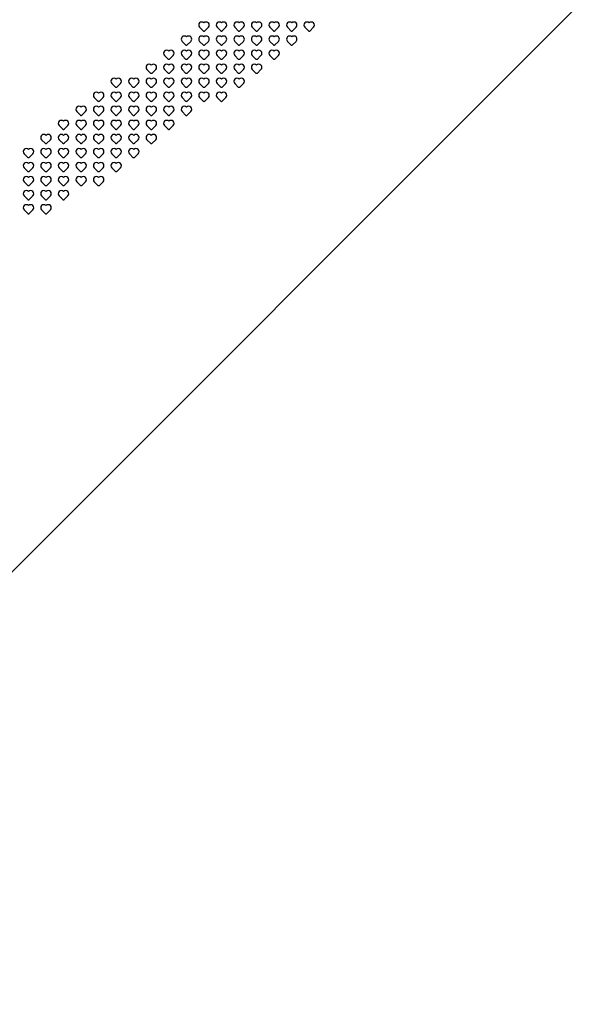
# Model space of a CAD drawing. Units: millimetres. Extents: x 3100 to 3542, y 1345 to 1738.
# Drawn here: x 3376 to 3432, y 1345 to 1443 of the extents above; entities that cross this region are included whole.
import ezdxf

# ---------------------------------------------------------------- set-up
doc = ezdxf.new("R2010")
doc.units = ezdxf.units.MM
doc.header["$MEASUREMENT"] = 0
doc.layers.add('PT07$PT07_Custom', color=7, linetype='Continuous')
doc.layers.add('PT09$PT09_Custom', color=7, linetype='Continuous')

msp = doc.modelspace()

# ---------------------------------------------------------------- linework, layer by layer
at = {"layer": 'PT07$PT07_Custom'}
msp.add_lwpolyline([(3503.981, 1517.102), (3339.392, 1352.513, -0.414214), (3302.816, 1352.513), (3138.227, 1517.102, -1), (3321.104, 1699.98, -1)], format="xyb", close=True, dxfattribs=at)
at = {"layer": 'PT09$PT09_Custom'}
for points in [[(3394.473, 1442.277), (3394.081, 1441.884, -0.414214), (3393.994, 1441.884), (3393.601, 1442.277)], [(3396.223, 1442.277), (3395.831, 1441.884, -0.414214), (3395.744, 1441.884), (3395.351, 1442.277)], [(3397.973, 1442.277), (3397.581, 1441.884, -0.414214), (3397.494, 1441.884), (3397.101, 1442.277)], [(3399.723, 1442.277), (3399.331, 1441.884, -0.414214), (3399.244, 1441.884), (3398.851, 1442.277)], [(3401.473, 1442.277), (3401.081, 1441.884, -0.414214), (3400.994, 1441.884), (3400.601, 1442.277)], [(3403.223, 1442.277), (3402.831, 1441.884, -0.414214), (3402.744, 1441.884), (3402.351, 1442.277)], [(3404.973, 1442.277), (3404.581, 1441.884, -0.414214), (3404.494, 1441.884), (3404.101, 1442.277)], [(3392.723, 1440.877), (3392.331, 1440.484, -0.414214), (3392.244, 1440.484), (3391.851, 1440.877)], [(3394.473, 1440.877), (3394.081, 1440.484, -0.414214), (3393.994, 1440.484), (3393.601, 1440.877)], [(3396.223, 1440.877), (3395.831, 1440.484, -0.414214), (3395.744, 1440.484), (3395.351, 1440.877)], [(3397.973, 1440.877), (3397.581, 1440.484, -0.414214), (3397.494, 1440.484), (3397.101, 1440.877)], [(3399.723, 1440.877), (3399.331, 1440.484, -0.414214), (3399.244, 1440.484), (3398.851, 1440.877)], [(3401.473, 1440.877), (3401.081, 1440.484, -0.414214), (3400.994, 1440.484), (3400.601, 1440.877)], [(3403.223, 1440.877), (3402.831, 1440.484, -0.414214), (3402.744, 1440.484), (3402.351, 1440.877)], [(3390.973, 1439.477), (3390.581, 1439.084, -0.414214), (3390.494, 1439.084), (3390.101, 1439.477)], [(3392.723, 1439.477), (3392.331, 1439.084, -0.414214), (3392.244, 1439.084), (3391.851, 1439.477)], [(3394.473, 1439.477), (3394.081, 1439.084, -0.414214), (3393.994, 1439.084), (3393.601, 1439.477)], [(3396.223, 1439.477), (3395.831, 1439.084, -0.414214), (3395.744, 1439.084), (3395.351, 1439.477)], [(3397.973, 1439.477), (3397.581, 1439.084, -0.414214), (3397.494, 1439.084), (3397.101, 1439.477)], [(3399.723, 1439.477), (3399.331, 1439.084, -0.414214), (3399.244, 1439.084), (3398.851, 1439.477)], [(3401.473, 1439.477), (3401.081, 1439.084, -0.414214), (3400.994, 1439.084), (3400.601, 1439.477)], [(3389.223, 1438.077), (3388.831, 1437.684, -0.414214), (3388.744, 1437.684), (3388.351, 1438.077)], [(3390.973, 1438.077), (3390.581, 1437.684, -0.414214), (3390.494, 1437.684), (3390.101, 1438.077)], [(3392.723, 1438.077), (3392.331, 1437.684, -0.414214), (3392.244, 1437.684), (3391.851, 1438.077)], [(3394.473, 1438.077), (3394.081, 1437.684, -0.414214), (3393.994, 1437.684), (3393.601, 1438.077)], [(3396.223, 1438.077), (3395.831, 1437.684, -0.414214), (3395.744, 1437.684), (3395.351, 1438.077)], [(3397.973, 1438.077), (3397.581, 1437.684, -0.414214), (3397.494, 1437.684), (3397.101, 1438.077)], [(3399.723, 1438.077), (3399.331, 1437.684, -0.414214), (3399.244, 1437.684), (3398.851, 1438.077)], [(3385.723, 1436.677), (3385.331, 1436.284, -0.414214), (3385.244, 1436.284), (3384.851, 1436.677)], [(3387.473, 1436.677), (3387.081, 1436.284, -0.414214), (3386.994, 1436.284), (3386.601, 1436.677)], [(3389.223, 1436.677), (3388.831, 1436.284, -0.414214), (3388.744, 1436.284), (3388.351, 1436.677)], [(3390.973, 1436.677), (3390.581, 1436.284, -0.414214), (3390.494, 1436.284), (3390.101, 1436.677)], [(3392.723, 1436.677), (3392.331, 1436.284, -0.414214), (3392.244, 1436.284), (3391.851, 1436.677)], [(3394.473, 1436.677), (3394.081, 1436.284, -0.414214), (3393.994, 1436.284), (3393.601, 1436.677)], [(3396.223, 1436.677), (3395.831, 1436.284, -0.414214), (3395.744, 1436.284), (3395.351, 1436.677)], [(3397.973, 1436.677), (3397.581, 1436.284, -0.414214), (3397.494, 1436.284), (3397.101, 1436.677)], [(3383.973, 1435.277), (3383.581, 1434.884, -0.414214), (3383.494, 1434.884), (3383.101, 1435.277)], [(3385.723, 1435.277), (3385.331, 1434.884, -0.414214), (3385.244, 1434.884), (3384.851, 1435.277)], [(3387.473, 1435.277), (3387.081, 1434.884, -0.414214), (3386.994, 1434.884), (3386.601, 1435.277)], [(3389.223, 1435.277), (3388.831, 1434.884, -0.414214), (3388.744, 1434.884), (3388.351, 1435.277)], [(3390.973, 1435.277), (3390.581, 1434.884, -0.414214), (3390.494, 1434.884), (3390.101, 1435.277)], [(3392.723, 1435.277), (3392.331, 1434.884, -0.414214), (3392.244, 1434.884), (3391.851, 1435.277)], [(3394.473, 1435.277), (3394.081, 1434.884, -0.414214), (3393.994, 1434.884), (3393.601, 1435.277)], [(3396.223, 1435.277), (3395.831, 1434.884, -0.414214), (3395.744, 1434.884), (3395.351, 1435.277)], [(3382.223, 1433.877), (3381.831, 1433.484, -0.414214), (3381.744, 1433.484), (3381.351, 1433.877)], [(3383.973, 1433.877), (3383.581, 1433.484, -0.414214), (3383.494, 1433.484), (3383.101, 1433.877)], [(3385.723, 1433.877), (3385.331, 1433.484, -0.414214), (3385.244, 1433.484), (3384.851, 1433.877)], [(3387.473, 1433.877), (3387.081, 1433.484, -0.414214), (3386.994, 1433.484), (3386.601, 1433.877)], [(3389.223, 1433.877), (3388.831, 1433.484, -0.414214), (3388.744, 1433.484), (3388.351, 1433.877)], [(3390.973, 1433.877), (3390.581, 1433.484, -0.414214), (3390.494, 1433.484), (3390.101, 1433.877)], [(3392.723, 1433.877), (3392.331, 1433.484, -0.414214), (3392.244, 1433.484), (3391.851, 1433.877)], [(3380.473, 1432.477), (3380.081, 1432.084, -0.414214), (3379.994, 1432.084), (3379.601, 1432.477)], [(3382.223, 1432.477), (3381.831, 1432.084, -0.414214), (3381.744, 1432.084), (3381.351, 1432.477)], [(3383.973, 1432.477), (3383.581, 1432.084, -0.414214), (3383.494, 1432.084), (3383.101, 1432.477)], [(3385.723, 1432.477), (3385.331, 1432.084, -0.414214), (3385.244, 1432.084), (3384.851, 1432.477)], [(3387.473, 1432.477), (3387.081, 1432.084, -0.414214), (3386.994, 1432.084), (3386.601, 1432.477)], [(3389.223, 1432.477), (3388.831, 1432.084, -0.414214), (3388.744, 1432.084), (3388.351, 1432.477)], [(3390.973, 1432.477), (3390.581, 1432.084, -0.414214), (3390.494, 1432.084), (3390.101, 1432.477)], [(3378.723, 1431.077), (3378.331, 1430.684, -0.414214), (3378.244, 1430.684), (3377.851, 1431.077)], [(3380.473, 1431.077), (3380.081, 1430.684, -0.414214), (3379.994, 1430.684), (3379.601, 1431.077)], [(3382.223, 1431.077), (3381.831, 1430.684, -0.414214), (3381.744, 1430.684), (3381.351, 1431.077)], [(3383.973, 1431.077), (3383.581, 1430.684, -0.414214), (3383.494, 1430.684), (3383.101, 1431.077)], [(3385.723, 1431.077), (3385.331, 1430.684, -0.414214), (3385.244, 1430.684), (3384.851, 1431.077)], [(3387.473, 1431.077), (3387.081, 1430.684, -0.414214), (3386.994, 1430.684), (3386.601, 1431.077)], [(3389.223, 1431.077), (3388.831, 1430.684, -0.414214), (3388.744, 1430.684), (3388.351, 1431.077)], [(3376.973, 1429.677), (3376.581, 1429.284, -0.414214), (3376.494, 1429.284), (3376.101, 1429.677)], [(3378.723, 1429.677), (3378.331, 1429.284, -0.414214), (3378.244, 1429.284), (3377.851, 1429.677)], [(3380.473, 1429.677), (3380.081, 1429.284, -0.414214), (3379.994, 1429.284), (3379.601, 1429.677)], [(3382.223, 1429.677), (3381.831, 1429.284, -0.414214), (3381.744, 1429.284), (3381.351, 1429.677)], [(3383.973, 1429.677), (3383.581, 1429.284, -0.414214), (3383.494, 1429.284), (3383.101, 1429.677)], [(3385.723, 1429.677), (3385.331, 1429.284, -0.414214), (3385.244, 1429.284), (3384.851, 1429.677)], [(3387.473, 1429.677), (3387.081, 1429.284, -0.414214), (3386.994, 1429.284), (3386.601, 1429.677)], [(3376.973, 1428.277), (3376.581, 1427.884, -0.414214), (3376.494, 1427.884), (3376.101, 1428.277)], [(3378.723, 1428.277), (3378.331, 1427.884, -0.414214), (3378.244, 1427.884), (3377.851, 1428.277)], [(3380.473, 1428.277), (3380.081, 1427.884, -0.414214), (3379.994, 1427.884), (3379.601, 1428.277)], [(3382.223, 1428.277), (3381.831, 1427.884, -0.414214), (3381.744, 1427.884), (3381.351, 1428.277)], [(3383.973, 1428.277), (3383.581, 1427.884, -0.414214), (3383.494, 1427.884), (3383.101, 1428.277)], [(3385.723, 1428.277), (3385.331, 1427.884, -0.414214), (3385.244, 1427.884), (3384.851, 1428.277)], [(3376.973, 1426.877), (3376.581, 1426.484, -0.414214), (3376.494, 1426.484), (3376.101, 1426.877)], [(3378.723, 1426.877), (3378.331, 1426.484, -0.414214), (3378.244, 1426.484), (3377.851, 1426.877)], [(3380.473, 1426.877), (3380.081, 1426.484, -0.414214), (3379.994, 1426.484), (3379.601, 1426.877)], [(3382.223, 1426.877), (3381.831, 1426.484, -0.414214), (3381.744, 1426.484), (3381.351, 1426.877)], [(3383.973, 1426.877), (3383.581, 1426.484, -0.414214), (3383.494, 1426.484), (3383.101, 1426.877)], [(3376.973, 1425.477), (3376.581, 1425.084, -0.414214), (3376.494, 1425.084), (3376.101, 1425.477)], [(3378.723, 1425.477), (3378.331, 1425.084, -0.414214), (3378.244, 1425.084), (3377.851, 1425.477)], [(3380.473, 1425.477), (3380.081, 1425.084, -0.414214), (3379.994, 1425.084), (3379.601, 1425.477)], [(3376.973, 1424.077), (3376.581, 1423.684, -0.414214), (3376.494, 1423.684), (3376.101, 1424.077)], [(3378.723, 1424.077), (3378.331, 1423.684, -0.414214), (3378.244, 1423.684), (3377.851, 1424.077)]]:
    msp.add_lwpolyline(points, format="xyb", dxfattribs=at)
for centre, start, end in [((3393.819, 1442.495), 45, 225), ((3394.255, 1442.495), 315, 135), ((3395.569, 1442.495), 45, 225), ((3396.005, 1442.495), 315, 135), ((3397.319, 1442.495), 45, 225), ((3397.755, 1442.495), 315, 135), ((3399.069, 1442.495), 45, 225), ((3399.505, 1442.495), 315, 135), ((3400.819, 1442.495), 45, 225), ((3401.255, 1442.495), 315, 135), ((3402.569, 1442.495), 45, 225), ((3403.005, 1442.495), 315, 135), ((3404.319, 1442.495), 45, 225), ((3404.755, 1442.495), 315, 135), ((3392.069, 1441.095), 45, 225), ((3392.505, 1441.095), 315, 135), ((3393.819, 1441.095), 45, 225), ((3394.255, 1441.095), 315, 135), ((3395.569, 1441.095), 45, 225), ((3396.005, 1441.095), 315, 135), ((3397.319, 1441.095), 45, 225), ((3397.755, 1441.095), 315, 135), ((3399.069, 1441.095), 45, 225), ((3399.505, 1441.095), 315, 135), ((3400.819, 1441.095), 45, 225), ((3401.255, 1441.095), 315, 135), ((3402.569, 1441.095), 45, 225), ((3403.005, 1441.095), 315, 135), ((3390.319, 1439.695), 45, 225), ((3390.755, 1439.695), 315, 135), ((3392.069, 1439.695), 45, 225), ((3392.505, 1439.695), 315, 135), ((3393.819, 1439.695), 45, 225), ((3394.255, 1439.695), 315, 135), ((3395.569, 1439.695), 45, 225), ((3396.005, 1439.695), 315, 135), ((3397.319, 1439.695), 45, 225), ((3397.755, 1439.695), 315, 135), ((3399.069, 1439.695), 45, 225), ((3399.505, 1439.695), 315, 135), ((3400.819, 1439.695), 45, 225), ((3401.255, 1439.695), 315, 135), ((3388.569, 1438.295), 45, 225), ((3389.005, 1438.295), 315, 135), ((3390.319, 1438.295), 45, 225), ((3390.755, 1438.295), 315, 135), ((3392.069, 1438.295), 45, 225), ((3392.505, 1438.295), 315, 135), ((3393.819, 1438.295), 45, 225), ((3394.255, 1438.295), 315, 135), ((3395.569, 1438.295), 45, 225), ((3396.005, 1438.295), 315, 135), ((3397.319, 1438.295), 45, 225), ((3397.755, 1438.295), 315, 135), ((3399.069, 1438.295), 45, 225), ((3399.505, 1438.295), 315, 135), ((3385.069, 1436.895), 45, 225), ((3385.505, 1436.895), 315, 135), ((3386.819, 1436.895), 45, 225), ((3387.255, 1436.895), 315, 135), ((3388.569, 1436.895), 45, 225), ((3389.005, 1436.895), 315, 135), ((3390.319, 1436.895), 45, 225), ((3390.755, 1436.895), 315, 135), ((3392.069, 1436.895), 45, 225), ((3392.505, 1436.895), 315, 135), ((3393.819, 1436.895), 45, 225), ((3394.255, 1436.895), 315, 135), ((3395.569, 1436.895), 45, 225), ((3396.005, 1436.895), 315, 135), ((3397.319, 1436.895), 45, 225), ((3397.755, 1436.895), 315, 135), ((3383.319, 1435.495), 45, 225), ((3383.755, 1435.495), 315, 135), ((3385.069, 1435.495), 45, 225), ((3385.505, 1435.495), 315, 135), ((3386.819, 1435.495), 45, 225), ((3387.255, 1435.495), 315, 135), ((3388.569, 1435.495), 45, 225), ((3389.005, 1435.495), 315, 135), ((3390.319, 1435.495), 45, 225), ((3390.755, 1435.495), 315, 135), ((3392.069, 1435.495), 45, 225), ((3392.505, 1435.495), 315, 135), ((3393.819, 1435.495), 45, 225), ((3394.255, 1435.495), 315, 135), ((3395.569, 1435.495), 45, 225), ((3396.005, 1435.495), 315, 135), ((3381.569, 1434.095), 45, 225), ((3382.005, 1434.095), 315, 135), ((3383.319, 1434.095), 45, 225), ((3383.755, 1434.095), 315, 135), ((3385.069, 1434.095), 45, 225), ((3385.505, 1434.095), 315, 135), ((3386.819, 1434.095), 45, 225), ((3387.255, 1434.095), 315, 135), ((3388.569, 1434.095), 45, 225), ((3389.005, 1434.095), 315, 135), ((3390.319, 1434.095), 45, 225), ((3390.755, 1434.095), 315, 135), ((3392.069, 1434.095), 45, 225), ((3392.505, 1434.095), 315, 135), ((3379.819, 1432.695), 45, 225), ((3380.255, 1432.695), 315, 135), ((3381.569, 1432.695), 45, 225), ((3382.005, 1432.695), 315, 135), ((3383.319, 1432.695), 45, 225), ((3383.755, 1432.695), 315, 135), ((3385.069, 1432.695), 45, 225), ((3385.505, 1432.695), 315, 135), ((3386.819, 1432.695), 45, 225), ((3387.255, 1432.695), 315, 135), ((3388.569, 1432.695), 45, 225), ((3389.005, 1432.695), 315, 135), ((3390.319, 1432.695), 45, 225), ((3390.755, 1432.695), 315, 135), ((3378.069, 1431.295), 45, 225), ((3378.505, 1431.295), 315, 135), ((3379.819, 1431.295), 45, 225), ((3380.255, 1431.295), 315, 135), ((3381.569, 1431.295), 45, 225), ((3382.005, 1431.295), 315, 135), ((3383.319, 1431.295), 45, 225), ((3383.755, 1431.295), 315, 135), ((3385.069, 1431.295), 45, 225), ((3385.505, 1431.295), 315, 135), ((3386.819, 1431.295), 45, 225), ((3387.255, 1431.295), 315, 135), ((3388.569, 1431.295), 45, 225), ((3389.005, 1431.295), 315, 135), ((3376.319, 1429.895), 45, 225), ((3376.755, 1429.895), 315, 135), ((3378.069, 1429.895), 45, 225), ((3378.505, 1429.895), 315, 135), ((3379.819, 1429.895), 45, 225), ((3380.255, 1429.895), 315, 135), ((3381.569, 1429.895), 45, 225), ((3382.005, 1429.895), 315, 135), ((3383.319, 1429.895), 45, 225), ((3383.755, 1429.895), 315, 135), ((3385.069, 1429.895), 45, 225), ((3385.505, 1429.895), 315, 135), ((3386.819, 1429.895), 45, 225), ((3387.255, 1429.895), 315, 135), ((3376.319, 1428.495), 45, 225), ((3376.755, 1428.495), 315, 135), ((3378.069, 1428.495), 45, 225), ((3378.505, 1428.495), 315, 135), ((3379.819, 1428.495), 45, 225), ((3380.255, 1428.495), 315, 135), ((3381.569, 1428.495), 45, 225), ((3382.005, 1428.495), 315, 135), ((3383.319, 1428.495), 45, 225), ((3383.755, 1428.495), 315, 135), ((3385.069, 1428.495), 45, 225), ((3385.505, 1428.495), 315, 135), ((3376.319, 1427.095), 45, 225), ((3376.755, 1427.095), 315, 135), ((3378.069, 1427.095), 45, 225), ((3378.505, 1427.095), 315, 135), ((3379.819, 1427.095), 45, 225), ((3380.255, 1427.095), 315, 135), ((3381.569, 1427.095), 45, 225), ((3382.005, 1427.095), 315, 135), ((3383.319, 1427.095), 45, 225), ((3383.755, 1427.095), 315, 135), ((3376.319, 1425.695), 45, 225), ((3376.755, 1425.695), 315, 135), ((3378.069, 1425.695), 45, 225), ((3378.505, 1425.695), 315, 135), ((3379.819, 1425.695), 45, 225), ((3380.255, 1425.695), 315, 135), ((3376.319, 1424.295), 45, 225), ((3376.755, 1424.295), 315, 135), ((3378.069, 1424.295), 45, 225), ((3378.505, 1424.295), 315, 135)]:
    msp.add_arc(centre, 0.308, start, end, dxfattribs=at)

doc.saveas('drawing.dxf')
